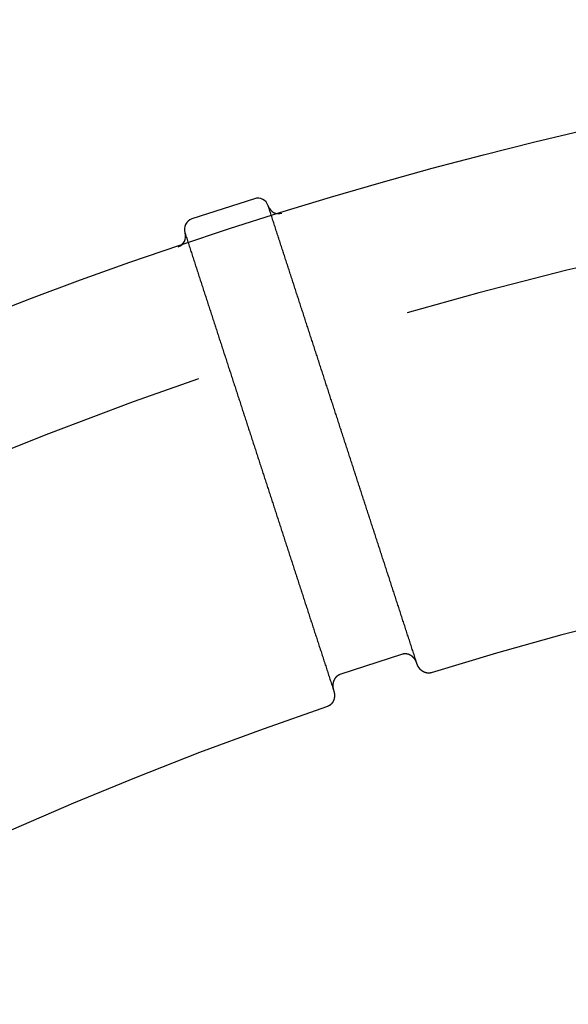
# Model space of a CAD drawing. Extents: x -49 to 49, y -149 to 61.
# Drawn here: x -18 to -11, y -62 to -51 of the extents above; entities that cross this region are included whole.
import ezdxf

# ---------------------------------------------------------------- set-up
doc = ezdxf.new("R2010")
doc.units = 0
doc.header["$LTSCALE"] = 20
doc.linetypes.add('VERDECKT', pattern=[0.375, 0.25, -0.125])
doc.layers.get('0').update_dxf_attribs({"linetype": 'CONTINUOUS'})
doc.layers.add('STEMPEL', color=3, linetype='CONTINUOUS')

# ---------------------------------------------------------------- blocks, each defined once
blk = doc.blocks.new('A$C1C37465E')
at = {"color": 3, "linetype": 'CONTINUOUS'}
for p, q in [((-14.862441, 46.955415), (-15.575733, 46.723652)), ((-14.704932, 46.87516), (-14.703703, 46.871378)), ((-15.654759, 46.562361), (-15.655988, 46.566143))]:
    blk.add_line(p, q, dxfattribs=at)
at = {"color": 1, "linetype": 'VERDECKT'}
blk.add_line((-13.171539, 41.751354), (-13.884831, 41.519591), dxfattribs=at)
at = {"color": 1}
for points in [[(-13.0052, 41.644, 0), (-13.0101, 41.6589, 0), (-13.0149, 41.6738, 0), (-13.0197, 41.6887, 0), (-13.0246, 41.7035, 0), (-13.0294, 41.7184, 0), (-13.0342, 41.7333, 0), (-13.0391, 41.7482, 0), (-13.0439, 41.7631, 0), (-13.0488, 41.778, 0), (-13.0536, 41.7929, 0), (-13.0584, 41.8078, 0), (-13.0633, 41.8227, 0), (-13.0681, 41.8376, 0), (-13.073, 41.8525, 0), (-13.0778, 41.8674, 0), (-13.0826, 41.8823, 0), (-13.0875, 41.8972, 0), (-13.0923, 41.912, 0), (-13.0972, 41.9269, 0), (-13.102, 41.9418, 0), (-13.1068, 41.9567, 0), (-13.1117, 41.9716, 0), (-13.1165, 41.9865, 0), (-13.1214, 42.0014, 0), (-13.1262, 42.0163, 0), (-13.131, 42.0312, 0), (-13.1359, 42.0461, 0), (-13.1407, 42.061, 0), (-13.1455, 42.0759, 0), (-13.1504, 42.0908, 0), (-13.1552, 42.1057, 0), (-13.1601, 42.1205, 0), (-13.1649, 42.1354, 0), (-13.1697, 42.1503, 0), (-13.1746, 42.1652, 0), (-13.1794, 42.1801, 0), (-13.1843, 42.195, 0), (-13.1891, 42.2099, 0), (-13.1939, 42.2248, 0), (-13.1988, 42.2397, 0), (-13.2036, 42.2546, 0), (-13.2085, 42.2695, 0), (-13.2133, 42.2844, 0), (-13.2181, 42.2993, 0), (-13.223, 42.3142, 0), (-13.2278, 42.3291, 0), (-13.2327, 42.3439, 0), (-13.2375, 42.3588, 0), (-13.2423, 42.3737, 0), (-13.2472, 42.3886, 0), (-13.252, 42.4035, 0), (-13.2568, 42.4184, 0), (-13.2617, 42.4333, 0), (-13.2665, 42.4482, 0), (-13.2714, 42.4631, 0), (-13.2762, 42.478, 0), (-13.281, 42.4929, 0), (-13.2859, 42.5078, 0), (-13.2907, 42.5227, 0), (-13.2956, 42.5376, 0), (-13.3004, 42.5524, 0), (-13.3052, 42.5673, 0), (-13.3101, 42.5822, 0), (-13.3149, 42.5971, 0), (-13.3198, 42.612, 0), (-13.3246, 42.6269, 0), (-13.3294, 42.6418, 0), (-13.3343, 42.6567, 0), (-13.3391, 42.6716, 0), (-13.3439, 42.6865, 0), (-13.3488, 42.7014, 0), (-13.3536, 42.7163, 0), (-13.3585, 42.7312, 0), (-13.3633, 42.7461, 0), (-13.3681, 42.7609, 0), (-13.373, 42.7758, 0), (-13.3778, 42.7907, 0), (-13.3827, 42.8056, 0), (-13.3875, 42.8205, 0), (-13.3923, 42.8354, 0), (-13.3972, 42.8503, 0), (-13.402, 42.8652, 0), (-13.4069, 42.8801, 0), (-13.4117, 42.895, 0), (-13.4165, 42.9099, 0), (-13.4214, 42.9248, 0), (-13.4262, 42.9397, 0), (-13.431, 42.9546, 0), (-13.4359, 42.9694, 0), (-13.4407, 42.9843, 0), (-13.4456, 42.9992, 0), (-13.4504, 43.0141, 0), (-13.4552, 43.029, 0), (-13.4601, 43.0439, 0), (-13.4649, 43.0588, 0), (-13.4698, 43.0737, 0), (-13.4746, 43.0886, 0), (-13.4794, 43.1035, 0), (-13.4843, 43.1184, 0), (-13.4891, 43.1333, 0), (-13.494, 43.1482, 0), (-13.4988, 43.1631, 0), (-13.5036, 43.1779, 0), (-13.5085, 43.1928, 0), (-13.5133, 43.2077, 0), (-13.5182, 43.2226, 0), (-13.523, 43.2375, 0), (-13.5278, 43.2524, 0), (-13.5327, 43.2673, 0), (-13.5375, 43.2822, 0), (-13.5423, 43.2971, 0), (-13.5472, 43.312, 0), (-13.552, 43.3269, 0), (-13.5569, 43.3418, 0), (-13.5617, 43.3567, 0), (-13.5665, 43.3716, 0), (-13.5714, 43.3865, 0), (-13.5762, 43.4013, 0), (-13.5811, 43.4162, 0), (-13.5859, 43.4311, 0), (-13.5907, 43.446, 0), (-13.5956, 43.4609, 0), (-13.6004, 43.4758, 0), (-13.6053, 43.4907, 0), (-13.6101, 43.5056, 0), (-13.6149, 43.5205, 0), (-13.6198, 43.5354, 0), (-13.6246, 43.5503, 0), (-13.6294, 43.5652, 0), (-13.6343, 43.5801, 0), (-13.6391, 43.595, 0), (-13.644, 43.6098, 0), (-13.6488, 43.6247, 0), (-13.6536, 43.6396, 0), (-13.6585, 43.6545, 0), (-13.6633, 43.6694, 0), (-13.6682, 43.6843, 0), (-13.673, 43.6992, 0), (-13.6778, 43.7141, 0), (-13.6827, 43.729, 0), (-13.6875, 43.7439, 0), (-13.6924, 43.7588, 0), (-13.6972, 43.7737, 0), (-13.702, 43.7886, 0), (-13.7069, 43.8035, 0), (-13.7117, 43.8183, 0), (-13.7166, 43.8332, 0), (-13.7214, 43.8481, 0), (-13.7262, 43.863, 0), (-13.7311, 43.8779, 0), (-13.7359, 43.8928, 0), (-13.7407, 43.9077, 0), (-13.7456, 43.9226, 0), (-13.7504, 43.9375, 0), (-13.7553, 43.9524, 0), (-13.7601, 43.9673, 0), (-13.7649, 43.9822, 0), (-13.7698, 43.9971, 0), (-13.7746, 44.012, 0), (-13.7795, 44.0268, 0), (-13.7843, 44.0417, 0), (-13.7891, 44.0566, 0), (-13.794, 44.0715, 0), (-13.7988, 44.0864, 0), (-13.8037, 44.1013, 0), (-13.8085, 44.1162, 0), (-13.8133, 44.1311, 0), (-13.8182, 44.146, 0), (-13.823, 44.1609, 0), (-13.8278, 44.1758, 0), (-13.8327, 44.1907, 0), (-13.8375, 44.2056, 0), (-13.8424, 44.2205, 0), (-13.8472, 44.2353, 0), (-13.852, 44.2502, 0), (-13.8569, 44.2651, 0), (-13.8617, 44.28, 0), (-13.8666, 44.2949, 0), (-13.8714, 44.3098, 0), (-13.8762, 44.3247, 0), (-13.8811, 44.3396, 0), (-13.8859, 44.3545, 0), (-13.8908, 44.3694, 0), (-13.8956, 44.3843, 0), (-13.9004, 44.3992, 0), (-13.9053, 44.4141, 0), (-13.9101, 44.429, 0), (-13.9149, 44.4438, 0), (-13.9198, 44.4587, 0), (-13.9246, 44.4736, 0), (-13.9295, 44.4885, 0), (-13.9343, 44.5034, 0), (-13.9391, 44.5183, 0), (-13.944, 44.5332, 0), (-13.9488, 44.5481, 0), (-13.9537, 44.563, 0), (-13.9585, 44.5779, 0), (-13.9633, 44.5928, 0), (-13.9682, 44.6077, 0), (-13.973, 44.6226, 0), (-13.9779, 44.6375, 0), (-13.9827, 44.6523, 0), (-13.9875, 44.6672, 0), (-13.9924, 44.6821, 0), (-13.9972, 44.697, 0), (-14.0021, 44.7119, 0), (-14.0069, 44.7268, 0), (-14.0117, 44.7417, 0), (-14.0166, 44.7566, 0), (-14.0214, 44.7715, 0), (-14.0262, 44.7864, 0), (-14.0311, 44.8013, 0), (-14.0359, 44.8162, 0), (-14.0408, 44.8311, 0), (-14.0456, 44.846, 0), (-14.0504, 44.8608, 0), (-14.0553, 44.8757, 0), (-14.0601, 44.8906, 0), (-14.065, 44.9055, 0), (-14.0698, 44.9204, 0), (-14.0746, 44.9353, 0), (-14.0795, 44.9502, 0), (-14.0843, 44.9651, 0), (-14.0892, 44.98, 0), (-14.094, 44.9949, 0), (-14.0988, 45.0098, 0), (-14.1037, 45.0247, 0), (-14.1085, 45.0396, 0), (-14.1133, 45.0545, 0), (-14.1182, 45.0693, 0), (-14.123, 45.0842, 0), (-14.1279, 45.0991, 0), (-14.1327, 45.114, 0), (-14.1375, 45.1289, 0), (-14.1424, 45.1438, 0), (-14.1472, 45.1587, 0), (-14.1521, 45.1736, 0), (-14.1569, 45.1885, 0), (-14.1617, 45.2034, 0), (-14.1666, 45.2183, 0), (-14.1714, 45.2332, 0), (-14.1763, 45.2481, 0), (-14.1811, 45.263, 0), (-14.1859, 45.2778, 0), (-14.1908, 45.2927, 0), (-14.1956, 45.3076, 0), (-14.2005, 45.3225, 0), (-14.2053, 45.3374, 0), (-14.2101, 45.3523, 0), (-14.215, 45.3672, 0), (-14.2198, 45.3821, 0), (-14.2246, 45.397, 0), (-14.2295, 45.4119, 0), (-14.2343, 45.4268, 0), (-14.2392, 45.4417, 0), (-14.244, 45.4566, 0), (-14.2488, 45.4715, 0), (-14.2537, 45.4863, 0), (-14.2585, 45.5012, 0), (-14.2634, 45.5161, 0), (-14.2682, 45.531, 0), (-14.273, 45.5459, 0), (-14.2779, 45.5608, 0), (-14.2827, 45.5757, 0), (-14.2876, 45.5906, 0), (-14.2924, 45.6055, 0), (-14.2972, 45.6204, 0), (-14.3021, 45.6353, 0), (-14.3069, 45.6502, 0), (-14.3117, 45.6651, 0), (-14.3166, 45.68, 0), (-14.3214, 45.6948, 0), (-14.3263, 45.7097, 0), (-14.3311, 45.7246, 0), (-14.3359, 45.7395, 0), (-14.3408, 45.7544, 0), (-14.3456, 45.7693, 0), (-14.3505, 45.7842, 0), (-14.3553, 45.7991, 0), (-14.3601, 45.814, 0), (-14.365, 45.8289, 0), (-14.3698, 45.8438, 0), (-14.3747, 45.8587, 0), (-14.3795, 45.8736, 0), (-14.3843, 45.8885, 0), (-14.3892, 45.9033, 0), (-14.394, 45.9182, 0), (-14.3988, 45.9331, 0), (-14.4037, 45.948, 0), (-14.4085, 45.9629, 0), (-14.4134, 45.9778, 0), (-14.4182, 45.9927, 0), (-14.423, 46.0076, 0), (-14.4279, 46.0225, 0), (-14.4327, 46.0374, 0), (-14.4376, 46.0523, 0), (-14.4424, 46.0672, 0), (-14.4472, 46.0821, 0), (-14.4521, 46.097, 0), (-14.4569, 46.1118, 0), (-14.4618, 46.1267, 0), (-14.4666, 46.1416, 0), (-14.4714, 46.1565, 0), (-14.4763, 46.1714, 0), (-14.4811, 46.1863, 0), (-14.4859, 46.2012, 0), (-14.4908, 46.2161, 0), (-14.4956, 46.231, 0), (-14.5005, 46.2459, 0), (-14.5053, 46.2608, 0), (-14.5101, 46.2757, 0), (-14.515, 46.2906, 0), (-14.5198, 46.3055, 0), (-14.5247, 46.3203, 0), (-14.5295, 46.3352, 0), (-14.5343, 46.3501, 0), (-14.5392, 46.365, 0), (-14.544, 46.3799, 0), (-14.5489, 46.3948, 0), (-14.5537, 46.4097, 0), (-14.5585, 46.4246, 0), (-14.5634, 46.4395, 0), (-14.5682, 46.4544, 0), (-14.5731, 46.4693, 0), (-14.5779, 46.4842, 0), (-14.5827, 46.4991, 0), (-14.5876, 46.514, 0), (-14.5924, 46.5288, 0), (-14.5972, 46.5437, 0), (-14.6021, 46.5586, 0), (-14.6069, 46.5735, 0), (-14.6118, 46.5884, 0), (-14.6166, 46.6033, 0), (-14.6214, 46.6182, 0), (-14.6263, 46.6331, 0), (-14.6311, 46.648, 0), (-14.636, 46.6629, 0), (-14.6408, 46.6778, 0), (-14.6456, 46.6927, 0), (-14.6505, 46.7076, 0), (-14.6553, 46.7225, 0), (-14.6602, 46.7373, 0), (-14.665, 46.7522, 0), (-14.6698, 46.7671, 0), (-14.6747, 46.782, 0), (-14.6795, 46.7969, 0), (-14.6843, 46.8118, 0), (-14.6892, 46.8267, 0), (-14.694, 46.8416, 0), (-14.6989, 46.8565, 0), (-14.7037, 46.8714, 0)], [(-15.6548, 46.5624, 0), (-15.6499, 46.5475, 0), (-15.6451, 46.5326, 0), (-15.6402, 46.5177, 0), (-15.6354, 46.5028, 0), (-15.6306, 46.4879, 0), (-15.6257, 46.473, 0), (-15.6209, 46.4581, 0), (-15.616, 46.4432, 0), (-15.6112, 46.4283, 0), (-15.6064, 46.4134, 0), (-15.6015, 46.3985, 0), (-15.5967, 46.3836, 0), (-15.5919, 46.3688, 0), (-15.587, 46.3539, 0), (-15.5822, 46.339, 0), (-15.5773, 46.3241, 0), (-15.5725, 46.3092, 0), (-15.5677, 46.2943, 0), (-15.5628, 46.2794, 0), (-15.558, 46.2645, 0), (-15.5531, 46.2496, 0), (-15.5483, 46.2347, 0), (-15.5435, 46.2198, 0), (-15.5386, 46.2049, 0), (-15.5338, 46.19, 0), (-15.5289, 46.1751, 0), (-15.5241, 46.1603, 0), (-15.5193, 46.1454, 0), (-15.5144, 46.1305, 0), (-15.5096, 46.1156, 0), (-15.5048, 46.1007, 0), (-15.4999, 46.0858, 0), (-15.4951, 46.0709, 0), (-15.4902, 46.056, 0), (-15.4854, 46.0411, 0), (-15.4806, 46.0262, 0), (-15.4757, 46.0113, 0), (-15.4709, 45.9964, 0), (-15.466, 45.9815, 0), (-15.4612, 45.9666, 0), (-15.4564, 45.9518, 0), (-15.4515, 45.9369, 0), (-15.4467, 45.922, 0), (-15.4418, 45.9071, 0), (-15.437, 45.8922, 0), (-15.4322, 45.8773, 0), (-15.4273, 45.8624, 0), (-15.4225, 45.8475, 0), (-15.4177, 45.8326, 0), (-15.4128, 45.8177, 0), (-15.408, 45.8028, 0), (-15.4031, 45.7879, 0), (-15.3983, 45.773, 0), (-15.3935, 45.7582, 0), (-15.3886, 45.7433, 0), (-15.3838, 45.7284, 0), (-15.3789, 45.7135, 0), (-15.3741, 45.6986, 0), (-15.3693, 45.6837, 0), (-15.3644, 45.6688, 0), (-15.3596, 45.6539, 0), (-15.3547, 45.639, 0), (-15.3499, 45.6241, 0), (-15.3451, 45.6092, 0), (-15.3402, 45.5943, 0), (-15.3354, 45.5794, 0), (-15.3305, 45.5645, 0), (-15.3257, 45.5497, 0), (-15.3209, 45.5348, 0), (-15.316, 45.5199, 0), (-15.3112, 45.505, 0), (-15.3064, 45.4901, 0), (-15.3015, 45.4752, 0), (-15.2967, 45.4603, 0), (-15.2918, 45.4454, 0), (-15.287, 45.4305, 0), (-15.2822, 45.4156, 0), (-15.2773, 45.4007, 0), (-15.2725, 45.3858, 0), (-15.2676, 45.3709, 0), (-15.2628, 45.356, 0), (-15.258, 45.3412, 0), (-15.2531, 45.3263, 0), (-15.2483, 45.3114, 0), (-15.2434, 45.2965, 0), (-15.2386, 45.2816, 0), (-15.2338, 45.2667, 0), (-15.2289, 45.2518, 0), (-15.2241, 45.2369, 0), (-15.2193, 45.222, 0), (-15.2144, 45.2071, 0), (-15.2096, 45.1922, 0), (-15.2047, 45.1773, 0), (-15.1999, 45.1624, 0), (-15.1951, 45.1475, 0), (-15.1902, 45.1327, 0), (-15.1854, 45.1178, 0), (-15.1805, 45.1029, 0), (-15.1757, 45.088, 0), (-15.1709, 45.0731, 0), (-15.166, 45.0582, 0), (-15.1612, 45.0433, 0), (-15.1563, 45.0284, 0), (-15.1515, 45.0135, 0), (-15.1467, 44.9986, 0), (-15.1418, 44.9837, 0), (-15.137, 44.9688, 0), (-15.1322, 44.9539, 0), (-15.1273, 44.939, 0), (-15.1225, 44.9242, 0), (-15.1176, 44.9093, 0), (-15.1128, 44.8944, 0), (-15.108, 44.8795, 0), (-15.1031, 44.8646, 0), (-15.0983, 44.8497, 0), (-15.0934, 44.8348, 0), (-15.0886, 44.8199, 0), (-15.0838, 44.805, 0), (-15.0789, 44.7901, 0), (-15.0741, 44.7752, 0), (-15.0692, 44.7603, 0), (-15.0644, 44.7454, 0), (-15.0596, 44.7305, 0), (-15.0547, 44.7157, 0), (-15.0499, 44.7008, 0), (-15.045, 44.6859, 0), (-15.0402, 44.671, 0), (-15.0354, 44.6561, 0), (-15.0305, 44.6412, 0), (-15.0257, 44.6263, 0), (-15.0209, 44.6114, 0), (-15.016, 44.5965, 0), (-15.0112, 44.5816, 0), (-15.0063, 44.5667, 0), (-15.0015, 44.5518, 0), (-14.9967, 44.5369, 0), (-14.9918, 44.522, 0), (-14.987, 44.5072, 0), (-14.9821, 44.4923, 0), (-14.9773, 44.4774, 0), (-14.9725, 44.4625, 0), (-14.9676, 44.4476, 0), (-14.9628, 44.4327, 0), (-14.9579, 44.4178, 0), (-14.9531, 44.4029, 0), (-14.9483, 44.388, 0), (-14.9434, 44.3731, 0), (-14.9386, 44.3582, 0), (-14.9338, 44.3433, 0), (-14.9289, 44.3284, 0), (-14.9241, 44.3135, 0), (-14.9192, 44.2987, 0), (-14.9144, 44.2838, 0), (-14.9096, 44.2689, 0), (-14.9047, 44.254, 0), (-14.8999, 44.2391, 0), (-14.895, 44.2242, 0), (-14.8902, 44.2093, 0), (-14.8854, 44.1944, 0), (-14.8805, 44.1795, 0), (-14.8757, 44.1646, 0), (-14.8708, 44.1497, 0), (-14.866, 44.1348, 0), (-14.8612, 44.1199, 0), (-14.8563, 44.105, 0), (-14.8515, 44.0902, 0), (-14.8467, 44.0753, 0), (-14.8418, 44.0604, 0), (-14.837, 44.0455, 0), (-14.8321, 44.0306, 0), (-14.8273, 44.0157, 0), (-14.8225, 44.0008, 0), (-14.8176, 43.9859, 0), (-14.8128, 43.971, 0), (-14.8079, 43.9561, 0), (-14.8031, 43.9412, 0), (-14.7983, 43.9263, 0), (-14.7934, 43.9114, 0), (-14.7886, 43.8965, 0), (-14.7837, 43.8817, 0), (-14.7789, 43.8668, 0), (-14.7741, 43.8519, 0), (-14.7692, 43.837, 0), (-14.7644, 43.8221, 0), (-14.7595, 43.8072, 0), (-14.7547, 43.7923, 0), (-14.7499, 43.7774, 0), (-14.745, 43.7625, 0), (-14.7402, 43.7476, 0), (-14.7354, 43.7327, 0), (-14.7305, 43.7178, 0), (-14.7257, 43.7029, 0), (-14.7208, 43.688, 0), (-14.716, 43.6731, 0), (-14.7112, 43.6583, 0), (-14.7063, 43.6434, 0), (-14.7015, 43.6285, 0), (-14.6966, 43.6136, 0), (-14.6918, 43.5987, 0), (-14.687, 43.5838, 0), (-14.6821, 43.5689, 0), (-14.6773, 43.554, 0), (-14.6724, 43.5391, 0), (-14.6676, 43.5242, 0), (-14.6628, 43.5093, 0), (-14.6579, 43.4944, 0), (-14.6531, 43.4795, 0), (-14.6483, 43.4646, 0), (-14.6434, 43.4498, 0), (-14.6386, 43.4349, 0), (-14.6337, 43.42, 0), (-14.6289, 43.4051, 0), (-14.6241, 43.3902, 0), (-14.6192, 43.3753, 0), (-14.6144, 43.3604, 0), (-14.6095, 43.3455, 0), (-14.6047, 43.3306, 0), (-14.5999, 43.3157, 0), (-14.595, 43.3008, 0), (-14.5902, 43.2859, 0), (-14.5853, 43.271, 0), (-14.5805, 43.2561, 0), (-14.5757, 43.2413, 0), (-14.5708, 43.2264, 0), (-14.566, 43.2115, 0), (-14.5611, 43.1966, 0), (-14.5563, 43.1817, 0), (-14.5515, 43.1668, 0), (-14.5466, 43.1519, 0), (-14.5418, 43.137, 0), (-14.537, 43.1221, 0), (-14.5321, 43.1072, 0), (-14.5273, 43.0923, 0), (-14.5224, 43.0774, 0), (-14.5176, 43.0625, 0), (-14.5128, 43.0476, 0), (-14.5079, 43.0328, 0), (-14.5031, 43.0179, 0), (-14.4982, 43.003, 0), (-14.4934, 42.9881, 0), (-14.4886, 42.9732, 0), (-14.4837, 42.9583, 0), (-14.4789, 42.9434, 0), (-14.474, 42.9285, 0), (-14.4692, 42.9136, 0), (-14.4644, 42.8987, 0), (-14.4595, 42.8838, 0), (-14.4547, 42.8689, 0), (-14.4499, 42.854, 0), (-14.445, 42.8391, 0), (-14.4402, 42.8243, 0), (-14.4353, 42.8094, 0), (-14.4305, 42.7945, 0), (-14.4257, 42.7796, 0), (-14.4208, 42.7647, 0), (-14.416, 42.7498, 0), (-14.4111, 42.7349, 0), (-14.4063, 42.72, 0), (-14.4015, 42.7051, 0), (-14.3966, 42.6902, 0), (-14.3918, 42.6753, 0), (-14.3869, 42.6604, 0), (-14.3821, 42.6455, 0), (-14.3773, 42.6306, 0), (-14.3724, 42.6158, 0), (-14.3676, 42.6009, 0), (-14.3628, 42.586, 0), (-14.3579, 42.5711, 0), (-14.3531, 42.5562, 0), (-14.3482, 42.5413, 0), (-14.3434, 42.5264, 0), (-14.3386, 42.5115, 0), (-14.3337, 42.4966, 0), (-14.3289, 42.4817, 0), (-14.324, 42.4668, 0), (-14.3192, 42.4519, 0), (-14.3144, 42.437, 0), (-14.3095, 42.4221, 0), (-14.3047, 42.4073, 0), (-14.2998, 42.3924, 0), (-14.295, 42.3775, 0), (-14.2902, 42.3626, 0), (-14.2853, 42.3477, 0), (-14.2805, 42.3328, 0), (-14.2756, 42.3179, 0), (-14.2708, 42.303, 0), (-14.266, 42.2881, 0), (-14.2611, 42.2732, 0), (-14.2563, 42.2583, 0), (-14.2515, 42.2434, 0), (-14.2466, 42.2285, 0), (-14.2418, 42.2136, 0), (-14.2369, 42.1987, 0), (-14.2321, 42.1839, 0), (-14.2273, 42.169, 0), (-14.2224, 42.1541, 0), (-14.2176, 42.1392, 0), (-14.2127, 42.1243, 0), (-14.2079, 42.1094, 0), (-14.2031, 42.0945, 0), (-14.1982, 42.0796, 0), (-14.1934, 42.0647, 0), (-14.1885, 42.0498, 0), (-14.1837, 42.0349, 0), (-14.1789, 42.02, 0), (-14.174, 42.0051, 0), (-14.1692, 41.9902, 0), (-14.1644, 41.9754, 0), (-14.1595, 41.9605, 0), (-14.1547, 41.9456, 0), (-14.1498, 41.9307, 0), (-14.145, 41.9158, 0), (-14.1402, 41.9009, 0), (-14.1353, 41.886, 0), (-14.1305, 41.8711, 0), (-14.1256, 41.8562, 0), (-14.1208, 41.8413, 0), (-14.116, 41.8264, 0), (-14.1111, 41.8115, 0), (-14.1063, 41.7966, 0), (-14.1014, 41.7817, 0), (-14.0966, 41.7669, 0), (-14.0918, 41.752, 0), (-14.0869, 41.7371, 0), (-14.0821, 41.7222, 0), (-14.0772, 41.7073, 0), (-14.0724, 41.6924, 0), (-14.0676, 41.6775, 0), (-14.0627, 41.6626, 0), (-14.0579, 41.6477, 0), (-14.0531, 41.6328, 0), (-14.0482, 41.6179, 0), (-14.0434, 41.603, 0), (-14.0385, 41.5881, 0), (-14.0337, 41.5732, 0), (-14.0289, 41.5584, 0), (-14.024, 41.5435, 0), (-14.0192, 41.5286, 0), (-14.0143, 41.5137, 0), (-14.0095, 41.4988, 0), (-14.0047, 41.4839, 0), (-13.9998, 41.469, 0), (-13.995, 41.4541, 0), (-13.9901, 41.4392, 0), (-13.9853, 41.4243, 0), (-13.9805, 41.4094, 0), (-13.9756, 41.3945, 0), (-13.9708, 41.3796, 0), (-13.966, 41.3647, 0), (-13.9611, 41.3498, 0), (-13.9563, 41.335, 0)], [(-12.8417, 41.5404, 0), (-12.8422, 41.5402, 0), (-12.8428, 41.5401, 0), (-12.8433, 41.5399, 0), (-12.8438, 41.5398, 0), (-12.8444, 41.5396, 0), (-12.8449, 41.5395, 0), (-12.8455, 41.5393, 0), (-12.846, 41.5392, 0), (-12.8465, 41.539, 0), (-12.8471, 41.5389, 0), (-12.8476, 41.5388, 0), (-12.8482, 41.5386, 0), (-12.8487, 41.5385, 0), (-12.8492, 41.5384, 0), (-12.8498, 41.5382, 0), (-12.8503, 41.5381, 0), (-12.8509, 41.538, 0), (-12.8514, 41.5379, 0), (-12.852, 41.5378, 0), (-12.8525, 41.5377, 0), (-12.853, 41.5376, 0), (-12.8536, 41.5375, 0), (-12.8541, 41.5374, 0), (-12.8547, 41.5373, 0), (-12.8552, 41.5372, 0), (-12.8558, 41.5371, 0), (-12.8563, 41.537, 0), (-12.8569, 41.5369, 0), (-12.8574, 41.5368, 0), (-12.858, 41.5367, 0), (-12.8585, 41.5367, 0), (-12.8591, 41.5366, 0), (-12.8596, 41.5365, 0), (-12.8602, 41.5365, 0), (-12.8607, 41.5364, 0), (-12.8613, 41.5363, 0), (-12.8618, 41.5363, 0), (-12.8624, 41.5362, 0), (-12.8629, 41.5362, 0), (-12.8635, 41.5361, 0), (-12.864, 41.5361, 0), (-12.8646, 41.536, 0), (-12.8651, 41.536, 0), (-12.8657, 41.5359, 0), (-12.8662, 41.5359, 0), (-12.8668, 41.5359, 0), (-12.8673, 41.5358, 0), (-12.8679, 41.5358, 0), (-12.8684, 41.5358, 0), (-12.869, 41.5358, 0), (-12.8696, 41.5357, 0), (-12.8701, 41.5357, 0), (-12.8707, 41.5357, 0), (-12.8712, 41.5357, 0), (-12.8718, 41.5357, 0), (-12.8723, 41.5357, 0), (-12.8729, 41.5357, 0), (-12.8734, 41.5357, 0), (-12.874, 41.5357, 0), (-12.8746, 41.5357, 0), (-12.8751, 41.5357, 0), (-12.8757, 41.5357, 0), (-12.8762, 41.5357, 0), (-12.8768, 41.5357, 0), (-12.8773, 41.5358, 0), (-12.8779, 41.5358, 0), (-12.8784, 41.5358, 0), (-12.879, 41.5358, 0), (-12.8796, 41.5359, 0), (-12.8801, 41.5359, 0), (-12.8807, 41.5359, 0), (-12.8812, 41.536, 0), (-12.8818, 41.536, 0), (-12.8823, 41.5361, 0), (-12.8829, 41.5361, 0), (-12.8835, 41.5362, 0), (-12.884, 41.5362, 0), (-12.8846, 41.5363, 0), (-12.8851, 41.5363, 0), (-12.8857, 41.5364, 0), (-12.8862, 41.5365, 0), (-12.8868, 41.5365, 0), (-12.8873, 41.5366, 0), (-12.8879, 41.5367, 0), (-12.8884, 41.5367, 0), (-12.889, 41.5368, 0), (-12.8896, 41.5369, 0), (-12.8901, 41.537, 0), (-12.8907, 41.5371, 0), (-12.8912, 41.5371, 0), (-12.8918, 41.5372, 0), (-12.8923, 41.5373, 0), (-12.8928, 41.5374, 0), (-12.8934, 41.5375, 0), (-12.8939, 41.5376, 0), (-12.8945, 41.5377, 0), (-12.895, 41.5378, 0), (-12.8956, 41.538, 0), (-12.8961, 41.5381, 0), (-12.8967, 41.5382, 0), (-12.8972, 41.5383, 0), (-12.8978, 41.5384, 0), (-12.8983, 41.5385, 0), (-12.8988, 41.5387, 0), (-12.8994, 41.5388, 0), (-12.8999, 41.5389, 0), (-12.9005, 41.539, 0), (-12.901, 41.5392, 0), (-12.9015, 41.5393, 0), (-12.9021, 41.5395, 0), (-12.9026, 41.5396, 0), (-12.9032, 41.5397, 0), (-12.9037, 41.5399, 0), (-12.9042, 41.54, 0), (-12.9048, 41.5402, 0), (-12.9053, 41.5404, 0), (-12.9058, 41.5405, 0), (-12.9064, 41.5407, 0), (-12.9069, 41.5408, 0), (-12.9074, 41.541, 0), (-12.908, 41.5412, 0), (-12.9085, 41.5413, 0), (-12.909, 41.5415, 0), (-12.9096, 41.5417, 0), (-12.9101, 41.5419, 0), (-12.9106, 41.542, 0), (-12.9111, 41.5422, 0), (-12.9117, 41.5424, 0), (-12.9122, 41.5426, 0), (-12.9127, 41.5428, 0), (-12.9132, 41.543, 0), (-12.9138, 41.5432, 0), (-12.9143, 41.5433, 0), (-12.9148, 41.5435, 0), (-12.9153, 41.5437, 0), (-12.9158, 41.5439, 0), (-12.9164, 41.5442, 0), (-12.9169, 41.5444, 0), (-12.9174, 41.5446, 0), (-12.9179, 41.5448, 0), (-12.9184, 41.545, 0), (-12.9189, 41.5452, 0), (-12.9195, 41.5454, 0), (-12.92, 41.5457, 0), (-12.9205, 41.5459, 0), (-12.921, 41.5461, 0), (-12.9215, 41.5463, 0), (-12.922, 41.5466, 0), (-12.9225, 41.5468, 0), (-12.923, 41.547, 0), (-12.9235, 41.5473, 0), (-12.924, 41.5475, 0), (-12.9246, 41.5477, 0), (-12.9251, 41.548, 0), (-12.9256, 41.5482, 0), (-12.9261, 41.5485, 0), (-12.9266, 41.5487, 0), (-12.9271, 41.549, 0), (-12.9276, 41.5492, 0), (-12.9281, 41.5495, 0), (-12.9286, 41.5497, 0), (-12.9291, 41.55, 0), (-12.9295, 41.5503, 0), (-12.93, 41.5505, 0), (-12.9305, 41.5508, 0), (-12.931, 41.5511, 0), (-12.9315, 41.5513, 0), (-12.932, 41.5516, 0), (-12.9325, 41.5519, 0), (-12.933, 41.5522, 0), (-12.9335, 41.5524, 0), (-12.9339, 41.5527, 0), (-12.9344, 41.553, 0), (-12.9349, 41.5533, 0), (-12.9354, 41.5536, 0), (-12.9359, 41.5538, 0), (-12.9363, 41.5541, 0), (-12.9368, 41.5544, 0), (-12.9373, 41.5547, 0), (-12.9378, 41.555, 0), (-12.9383, 41.5553, 0), (-12.9387, 41.5556, 0), (-12.9392, 41.5559, 0), (-12.9397, 41.5562, 0), (-12.9401, 41.5565, 0), (-12.9406, 41.5568, 0), (-12.9411, 41.5571, 0), (-12.9415, 41.5574, 0), (-12.942, 41.5578, 0), (-12.9425, 41.5581, 0), (-12.9429, 41.5584, 0), (-12.9434, 41.5587, 0), (-12.9438, 41.559, 0), (-12.9443, 41.5593, 0), (-12.9448, 41.5597, 0), (-12.9452, 41.56, 0), (-12.9457, 41.5603, 0), (-12.9461, 41.5606, 0), (-12.9466, 41.561, 0), (-12.947, 41.5613, 0), (-12.9475, 41.5616, 0), (-12.9479, 41.562, 0), (-12.9484, 41.5623, 0), (-12.9488, 41.5627, 0), (-12.9493, 41.563, 0), (-12.9497, 41.5633, 0), (-12.9501, 41.5637, 0), (-12.9506, 41.564, 0), (-12.951, 41.5644, 0), (-12.9515, 41.5647, 0), (-12.9519, 41.5651, 0), (-12.9523, 41.5654, 0), (-12.9528, 41.5658, 0), (-12.9532, 41.5661, 0), (-12.9536, 41.5665, 0), (-12.9541, 41.5669, 0), (-12.9545, 41.5672, 0), (-12.9549, 41.5676, 0), (-12.9553, 41.5679, 0), (-12.9558, 41.5683, 0), (-12.9562, 41.5687, 0), (-12.9566, 41.569, 0), (-12.957, 41.5694, 0), (-12.9574, 41.5698, 0), (-12.9579, 41.5702, 0), (-12.9583, 41.5705, 0), (-12.9587, 41.5709, 0), (-12.9591, 41.5713, 0), (-12.9595, 41.5717, 0), (-12.9599, 41.572, 0), (-12.9603, 41.5724, 0), (-12.9608, 41.5728, 0), (-12.9612, 41.5732, 0), (-12.9616, 41.5736, 0), (-12.962, 41.574, 0), (-12.9624, 41.5744, 0), (-12.9628, 41.5748, 0), (-12.9632, 41.5751, 0), (-12.9636, 41.5755, 0), (-12.964, 41.5759, 0), (-12.9644, 41.5763, 0), (-12.9648, 41.5767, 0), (-12.9652, 41.5771, 0), (-12.9655, 41.5775, 0), (-12.9659, 41.5779, 0), (-12.9663, 41.5783, 0), (-12.9667, 41.5787, 0), (-12.9671, 41.5792, 0), (-12.9675, 41.5796, 0), (-12.9679, 41.58, 0), (-12.9683, 41.5804, 0), (-12.9686, 41.5808, 0), (-12.969, 41.5812, 0), (-12.9694, 41.5816, 0), (-12.9698, 41.582, 0), (-12.9701, 41.5825, 0), (-12.9705, 41.5829, 0), (-12.9709, 41.5833, 0), (-12.9713, 41.5837, 0), (-12.9716, 41.5841, 0), (-12.972, 41.5846, 0), (-12.9724, 41.585, 0), (-12.9727, 41.5854, 0), (-12.9731, 41.5858, 0), (-12.9734, 41.5863, 0), (-12.9738, 41.5867, 0), (-12.9742, 41.5871, 0), (-12.9745, 41.5876, 0), (-12.9749, 41.588, 0), (-12.9752, 41.5884, 0), (-12.9756, 41.5889, 0), (-12.9759, 41.5893, 0), (-12.9763, 41.5898, 0), (-12.9766, 41.5902, 0), (-12.977, 41.5906, 0), (-12.9773, 41.5911, 0), (-12.9777, 41.5915, 0), (-12.978, 41.592, 0), (-12.9784, 41.5924, 0), (-12.9787, 41.5929, 0), (-12.979, 41.5933, 0), (-12.9794, 41.5938, 0), (-12.9797, 41.5942, 0), (-12.98, 41.5947, 0), (-12.9804, 41.5951, 0), (-12.9807, 41.5956, 0), (-12.981, 41.596, 0), (-12.9813, 41.5965, 0), (-12.9817, 41.5969, 0), (-12.982, 41.5974, 0), (-12.9823, 41.5979, 0), (-12.9826, 41.5983, 0), (-12.983, 41.5988, 0), (-12.9833, 41.5992, 0), (-12.9836, 41.5997, 0), (-12.9839, 41.6002, 0), (-12.9842, 41.6006, 0), (-12.9845, 41.6011, 0), (-12.9848, 41.6016, 0), (-12.9852, 41.602, 0), (-12.9855, 41.6025, 0), (-12.9858, 41.603, 0), (-12.9861, 41.6035, 0), (-12.9864, 41.6039, 0), (-12.9867, 41.6044, 0), (-12.987, 41.6049, 0), (-12.9873, 41.6054, 0), (-12.9876, 41.6058, 0), (-12.9879, 41.6063, 0), (-12.9882, 41.6068, 0), (-12.9884, 41.6073, 0), (-12.9887, 41.6078, 0), (-12.989, 41.6082, 0), (-12.9893, 41.6087, 0), (-12.9896, 41.6092, 0), (-12.9899, 41.6097, 0), (-12.9902, 41.6102, 0), (-12.9904, 41.6107, 0), (-12.9907, 41.6111, 0), (-12.991, 41.6116, 0), (-12.9913, 41.6121, 0), (-12.9916, 41.6126, 0), (-12.9918, 41.6131, 0), (-12.9921, 41.6136, 0), (-12.9924, 41.6141, 0), (-12.9926, 41.6146, 0), (-12.9929, 41.6151, 0), (-12.9932, 41.6156, 0), (-12.9934, 41.6161, 0), (-12.9937, 41.6166, 0), (-12.9939, 41.6171, 0), (-12.9942, 41.6176, 0), (-12.9945, 41.6181, 0), (-12.9947, 41.6186, 0), (-12.995, 41.6191, 0), (-12.9952, 41.6196, 0), (-12.9955, 41.6201, 0), (-12.9957, 41.6206, 0), (-12.996, 41.6211, 0), (-12.9962, 41.6216, 0), (-12.9965, 41.6221, 0), (-12.9967, 41.6226, 0), (-12.9969, 41.6231, 0), (-12.9972, 41.6236, 0), (-12.9974, 41.6241, 0), (-12.9977, 41.6246, 0), (-12.9979, 41.6251, 0), (-12.9981, 41.6256, 0), (-12.9983, 41.6262, 0), (-12.9986, 41.6267, 0), (-12.9988, 41.6272, 0), (-12.999, 41.6277, 0), (-12.9993, 41.6282, 0), (-12.9995, 41.6287, 0), (-12.9997, 41.6292, 0), (-12.9999, 41.6298, 0), (-13.0001, 41.6303, 0), (-13.0004, 41.6308, 0), (-13.0006, 41.6313, 0), (-13.0008, 41.6318, 0), (-13.001, 41.6324, 0), (-13.0012, 41.6329, 0), (-13.0014, 41.6334, 0), (-13.0016, 41.6339, 0), (-13.0018, 41.6345, 0), (-13.002, 41.635, 0), (-13.0022, 41.6355, 0), (-13.0024, 41.636, 0), (-13.0026, 41.6365, 0), (-13.0028, 41.6371, 0), (-13.003, 41.6376, 0), (-13.0032, 41.6381, 0), (-13.0034, 41.6387, 0), (-13.0036, 41.6392, 0), (-13.0038, 41.6397, 0), (-13.004, 41.6402, 0), (-13.0041, 41.6408, 0), (-13.0043, 41.6413, 0), (-13.0045, 41.6418, 0), (-13.0047, 41.6424, 0), (-13.0049, 41.6429, 0), (-13.005, 41.6434, 0), (-13.0052, 41.644, 0)], [(-13.9563, 41.335, 0), (-13.9561, 41.3343, 0), (-13.9559, 41.3337, 0), (-13.9557, 41.333, 0), (-13.9555, 41.3324, 0), (-13.9553, 41.3317, 0), (-13.9551, 41.3311, 0), (-13.9549, 41.3304, 0), (-13.9547, 41.3298, 0), (-13.9545, 41.3291, 0), (-13.9543, 41.3285, 0), (-13.9541, 41.3278, 0), (-13.9539, 41.3272, 0), (-13.9538, 41.3265, 0), (-13.9536, 41.3259, 0), (-13.9534, 41.3252, 0), (-13.9532, 41.3246, 0), (-13.9531, 41.3239, 0), (-13.9529, 41.3233, 0), (-13.9528, 41.3226, 0), (-13.9526, 41.322, 0), (-13.9524, 41.3213, 0), (-13.9523, 41.3206, 0), (-13.9521, 41.32, 0), (-13.952, 41.3193, 0), (-13.9518, 41.3187, 0), (-13.9517, 41.318, 0), (-13.9515, 41.3174, 0), (-13.9514, 41.3167, 0), (-13.9513, 41.316, 0), (-13.9511, 41.3154, 0), (-13.951, 41.3147, 0), (-13.9509, 41.314, 0), (-13.9507, 41.3134, 0), (-13.9506, 41.3127, 0), (-13.9505, 41.3121, 0), (-13.9504, 41.3114, 0), (-13.9502, 41.3107, 0), (-13.9501, 41.3101, 0), (-13.95, 41.3094, 0), (-13.9499, 41.3087, 0), (-13.9498, 41.3081, 0), (-13.9497, 41.3074, 0), (-13.9496, 41.3067, 0), (-13.9495, 41.3061, 0), (-13.9494, 41.3054, 0), (-13.9493, 41.3047, 0), (-13.9492, 41.3041, 0), (-13.9491, 41.3034, 0), (-13.949, 41.3027, 0), (-13.949, 41.302, 0), (-13.9489, 41.3014, 0), (-13.9488, 41.3007, 0), (-13.9487, 41.3, 0), (-13.9486, 41.2994, 0), (-13.9486, 41.2987, 0), (-13.9485, 41.298, 0), (-13.9484, 41.2973, 0), (-13.9484, 41.2967, 0), (-13.9483, 41.296, 0), (-13.9483, 41.2953, 0), (-13.9482, 41.2947, 0), (-13.9481, 41.294, 0), (-13.9481, 41.2933, 0), (-13.9481, 41.2926, 0), (-13.948, 41.292, 0), (-13.948, 41.2913, 0), (-13.9479, 41.2906, 0), (-13.9479, 41.2899, 0), (-13.9479, 41.2893, 0), (-13.9478, 41.2886, 0), (-13.9478, 41.2879, 0), (-13.9478, 41.2872, 0), (-13.9477, 41.2866, 0), (-13.9477, 41.2859, 0), (-13.9477, 41.2852, 0), (-13.9477, 41.2846, 0), (-13.9477, 41.2839, 0), (-13.9477, 41.2832, 0), (-13.9477, 41.2825, 0), (-13.9477, 41.2819, 0), (-13.9477, 41.2812, 0), (-13.9477, 41.2805, 0), (-13.9477, 41.2798, 0), (-13.9477, 41.2792, 0), (-13.9477, 41.2785, 0), (-13.9477, 41.2778, 0), (-13.9477, 41.2771, 0), (-13.9477, 41.2765, 0), (-13.9477, 41.2758, 0), (-13.9478, 41.2751, 0), (-13.9478, 41.2744, 0), (-13.9478, 41.2738, 0), (-13.9479, 41.2731, 0), (-13.9479, 41.2724, 0), (-13.9479, 41.2717, 0), (-13.948, 41.2711, 0), (-13.948, 41.2704, 0), (-13.9481, 41.2697, 0), (-13.9481, 41.2691, 0), (-13.9482, 41.2684, 0), (-13.9482, 41.2677, 0), (-13.9483, 41.267, 0), (-13.9483, 41.2664, 0), (-13.9484, 41.2657, 0), (-13.9484, 41.265, 0), (-13.9485, 41.2644, 0), (-13.9486, 41.2637, 0), (-13.9487, 41.263, 0), (-13.9487, 41.2623, 0), (-13.9488, 41.2617, 0), (-13.9489, 41.261, 0), (-13.949, 41.2603, 0), (-13.9491, 41.2597, 0), (-13.9492, 41.259, 0), (-13.9492, 41.2583, 0), (-13.9493, 41.2577, 0), (-13.9494, 41.257, 0), (-13.9495, 41.2563, 0), (-13.9496, 41.2557, 0), (-13.9498, 41.255, 0), (-13.9499, 41.2543, 0), (-13.95, 41.2537, 0), (-13.9501, 41.253, 0), (-13.9502, 41.2524, 0), (-13.9503, 41.2517, 0), (-13.9505, 41.251, 0), (-13.9506, 41.2504, 0), (-13.9507, 41.2497, 0), (-13.9508, 41.2491, 0), (-13.951, 41.2484, 0), (-13.9511, 41.2477, 0), (-13.9513, 41.2471, 0), (-13.9514, 41.2464, 0), (-13.9516, 41.2458, 0), (-13.9517, 41.2451, 0), (-13.9519, 41.2445, 0), (-13.952, 41.2438, 0), (-13.9522, 41.2431, 0), (-13.9523, 41.2425, 0), (-13.9525, 41.2418, 0), (-13.9527, 41.2412, 0), (-13.9528, 41.2405, 0), (-13.953, 41.2399, 0), (-13.9532, 41.2392, 0), (-13.9534, 41.2386, 0), (-13.9535, 41.238, 0), (-13.9537, 41.2373, 0), (-13.9539, 41.2367, 0), (-13.9541, 41.236, 0), (-13.9543, 41.2354, 0), (-13.9545, 41.2347, 0), (-13.9547, 41.2341, 0), (-13.9549, 41.2335, 0), (-13.9551, 41.2328, 0), (-13.9553, 41.2322, 0), (-13.9555, 41.2315, 0), (-13.9557, 41.2309, 0), (-13.956, 41.2303, 0), (-13.9562, 41.2296, 0), (-13.9564, 41.229, 0), (-13.9566, 41.2284, 0), (-13.9569, 41.2277, 0), (-13.9571, 41.2271, 0), (-13.9573, 41.2265, 0), (-13.9576, 41.2258, 0), (-13.9578, 41.2252, 0), (-13.958, 41.2246, 0), (-13.9583, 41.224, 0), (-13.9585, 41.2234, 0), (-13.9588, 41.2227, 0), (-13.9591, 41.2221, 0), (-13.9593, 41.2215, 0), (-13.9596, 41.2209, 0), (-13.9598, 41.2203, 0), (-13.9601, 41.2196, 0), (-13.9604, 41.219, 0), (-13.9607, 41.2184, 0), (-13.9609, 41.2178, 0), (-13.9612, 41.2172, 0), (-13.9615, 41.2166, 0), (-13.9618, 41.216, 0), (-13.9621, 41.2154, 0), (-13.9624, 41.2148, 0), (-13.9627, 41.2142, 0), (-13.963, 41.2136, 0), (-13.9633, 41.213, 0), (-13.9636, 41.2124, 0), (-13.9639, 41.2118, 0), (-13.9642, 41.2112, 0), (-13.9645, 41.2106, 0), (-13.9648, 41.21, 0), (-13.9651, 41.2094, 0), (-13.9654, 41.2088, 0), (-13.9658, 41.2082, 0), (-13.9661, 41.2076, 0), (-13.9664, 41.207, 0), (-13.9668, 41.2065, 0), (-13.9671, 41.2059, 0), (-13.9674, 41.2053, 0), (-13.9678, 41.2047, 0), (-13.9681, 41.2042, 0), (-13.9685, 41.2036, 0), (-13.9688, 41.203, 0), (-13.9692, 41.2024, 0), (-13.9695, 41.2019, 0), (-13.9699, 41.2013, 0), (-13.9703, 41.2008, 0), (-13.9706, 41.2002, 0), (-13.971, 41.1996, 0), (-13.9714, 41.1991, 0), (-13.9717, 41.1985, 0), (-13.9721, 41.198, 0), (-13.9725, 41.1974, 0), (-13.9729, 41.1969, 0), (-13.9733, 41.1963, 0), (-13.9737, 41.1958, 0), (-13.9741, 41.1952, 0), (-13.9745, 41.1947, 0), (-13.9749, 41.1942, 0), (-13.9753, 41.1936, 0), (-13.9757, 41.1931, 0), (-13.9761, 41.1926, 0), (-13.9765, 41.192, 0), (-13.9769, 41.1915, 0), (-13.9773, 41.191, 0), (-13.9777, 41.1905, 0), (-13.9781, 41.19, 0), (-13.9786, 41.1894, 0), (-13.979, 41.1889, 0), (-13.9794, 41.1884, 0), (-13.9798, 41.1879, 0), (-13.9803, 41.1874, 0), (-13.9807, 41.1869, 0), (-13.9812, 41.1864, 0), (-13.9816, 41.1859, 0), (-13.9821, 41.1854, 0), (-13.9825, 41.1849, 0), (-13.983, 41.1844, 0), (-13.9834, 41.1839, 0), (-13.9839, 41.1834, 0), (-13.9843, 41.1829, 0), (-13.9848, 41.1825, 0), (-13.9853, 41.182, 0), (-13.9857, 41.1815, 0), (-13.9862, 41.181, 0), (-13.9867, 41.1806, 0), (-13.9872, 41.1801, 0), (-13.9876, 41.1796, 0), (-13.9881, 41.1792, 0), (-13.9886, 41.1787, 0), (-13.9891, 41.1783, 0), (-13.9896, 41.1778, 0), (-13.9901, 41.1773, 0), (-13.9906, 41.1769, 0), (-13.9911, 41.1764, 0), (-13.9916, 41.176, 0), (-13.9921, 41.1756, 0), (-13.9926, 41.1751, 0), (-13.9931, 41.1747, 0), (-13.9936, 41.1743, 0), (-13.9941, 41.1738, 0), (-13.9947, 41.1734, 0), (-13.9952, 41.173, 0), (-13.9957, 41.1726, 0), (-13.9962, 41.1722, 0), (-13.9967, 41.1718, 0), (-13.9973, 41.1713, 0), (-13.9978, 41.1709, 0), (-13.9983, 41.1705, 0), (-13.9989, 41.1701, 0), (-13.9994, 41.1697, 0), (-14, 41.1694, 0), (-14.0005, 41.169, 0), (-14.001, 41.1686, 0), (-14.0016, 41.1682, 0), (-14.0021, 41.1678, 0), (-14.0027, 41.1675, 0), (-14.0032, 41.1671, 0), (-14.0038, 41.1667, 0), (-14.0044, 41.1664, 0), (-14.0049, 41.166, 0), (-14.0055, 41.1656, 0), (-14.006, 41.1653, 0), (-14.0066, 41.1649, 0), (-14.0072, 41.1646, 0), (-14.0077, 41.1643, 0), (-14.0083, 41.1639, 0), (-14.0089, 41.1636, 0), (-14.0095, 41.1633, 0), (-14.01, 41.1629, 0), (-14.0106, 41.1626, 0), (-14.0112, 41.1623, 0), (-14.0118, 41.162, 0), (-14.0124, 41.1617, 0), (-14.013, 41.1613, 0), (-14.0136, 41.161, 0), (-14.0142, 41.1607, 0), (-14.0147, 41.1604, 0), (-14.0153, 41.1601, 0), (-14.0159, 41.1599, 0), (-14.0165, 41.1596, 0), (-14.0171, 41.1593, 0), (-14.0177, 41.159, 0), (-14.0184, 41.1587, 0), (-14.019, 41.1585, 0), (-14.0196, 41.1582, 0), (-14.0202, 41.1579, 0), (-14.0208, 41.1577, 0), (-14.0214, 41.1574, 0), (-14.022, 41.1572, 0), (-14.0226, 41.1569, 0), (-14.0233, 41.1567, 0), (-14.0239, 41.1564, 0), (-14.0245, 41.1562, 0), (-14.0251, 41.1559, 0), (-14.0258, 41.1557, 0), (-14.0264, 41.1555, 0), (-14.027, 41.1553, 0), (-14.0277, 41.155, 0)]]:
    blk.add_polyline3d(points, dxfattribs=at)
at = {"color": 1, "linetype": 'VERDECKT'}
for points in [[(-13.0066, 41.6482, 0), (-13.0072, 41.65, 0), (-13.0078, 41.6517, 0), (-13.0084, 41.6534, 0), (-13.009, 41.6551, 0), (-13.0096, 41.6568, 0), (-13.0103, 41.6586, 0), (-13.011, 41.6602, 0), (-13.0117, 41.6619, 0), (-13.0124, 41.6636, 0), (-13.0131, 41.6653, 0), (-13.0139, 41.667, 0), (-13.0146, 41.6686, 0), (-13.0154, 41.6703, 0), (-13.0162, 41.6719, 0), (-13.017, 41.6735, 0), (-13.0179, 41.6751, 0), (-13.0187, 41.6768, 0), (-13.0196, 41.6783, 0), (-13.0205, 41.6799, 0), (-13.0214, 41.6815, 0), (-13.0223, 41.6831, 0), (-13.0232, 41.6846, 0), (-13.0241, 41.6862, 0), (-13.0251, 41.6877, 0), (-13.0261, 41.6892, 0), (-13.027, 41.6907, 0), (-13.028, 41.6922, 0), (-13.0291, 41.6937, 0), (-13.0301, 41.6952, 0), (-13.0311, 41.6967, 0), (-13.0322, 41.6981, 0), (-13.0333, 41.6995, 0), (-13.0344, 41.701, 0), (-13.0355, 41.7024, 0), (-13.0366, 41.7038, 0), (-13.0377, 41.7051, 0), (-13.0388, 41.7065, 0), (-13.04, 41.7078, 0), (-13.0412, 41.7092, 0), (-13.0423, 41.7105, 0), (-13.0435, 41.7118, 0), (-13.0447, 41.7131, 0), (-13.046, 41.7144, 0), (-13.0472, 41.7156, 0), (-13.0484, 41.7168, 0), (-13.0497, 41.7181, 0), (-13.0509, 41.7193, 0), (-13.0522, 41.7205, 0), (-13.0535, 41.7216, 0), (-13.0548, 41.7228, 0), (-13.0561, 41.7239, 0), (-13.0574, 41.7251, 0), (-13.0588, 41.7262, 0), (-13.0601, 41.7273, 0), (-13.0614, 41.7283, 0), (-13.0628, 41.7294, 0), (-13.0642, 41.7304, 0), (-13.0655, 41.7314, 0), (-13.0669, 41.7324, 0), (-13.0683, 41.7334, 0), (-13.0697, 41.7344, 0), (-13.0711, 41.7353, 0), (-13.0726, 41.7362, 0), (-13.074, 41.7371, 0), (-13.0754, 41.738, 0), (-13.0769, 41.7389, 0), (-13.0783, 41.7397, 0), (-13.0798, 41.7406, 0), (-13.0812, 41.7414, 0), (-13.0827, 41.7422, 0), (-13.0842, 41.7429, 0), (-13.0857, 41.7437, 0), (-13.0872, 41.7444, 0), (-13.0887, 41.7451, 0), (-13.0902, 41.7458, 0), (-13.0917, 41.7465, 0), (-13.0932, 41.7471, 0), (-13.0947, 41.7477, 0), (-13.0962, 41.7483, 0), (-13.0977, 41.7489, 0), (-13.0993, 41.7495, 0), (-13.1008, 41.75, 0), (-13.1023, 41.7505, 0), (-13.1039, 41.751, 0), (-13.1054, 41.7515, 0), (-13.107, 41.752, 0), (-13.1085, 41.7524, 0), (-13.1101, 41.7528, 0), (-13.1116, 41.7532, 0), (-13.1132, 41.7536, 0), (-13.1147, 41.7539, 0), (-13.1163, 41.7543, 0), (-13.1178, 41.7546, 0), (-13.1194, 41.7548, 0), (-13.121, 41.7551, 0), (-13.1225, 41.7553, 0), (-13.1241, 41.7556, 0), (-13.1257, 41.7558, 0), (-13.1272, 41.7559, 0), (-13.1288, 41.7561, 0), (-13.1304, 41.7562, 0), (-13.1319, 41.7563, 0), (-13.1335, 41.7564, 0), (-13.135, 41.7565, 0), (-13.1366, 41.7565, 0), (-13.1382, 41.7565, 0), (-13.1397, 41.7565, 0), (-13.1413, 41.7565, 0), (-13.1428, 41.7564, 0), (-13.1444, 41.7564, 0), (-13.1459, 41.7563, 0), (-13.1475, 41.7562, 0), (-13.149, 41.756, 0), (-13.1505, 41.7559, 0), (-13.1521, 41.7557, 0), (-13.1536, 41.7555, 0), (-13.1551, 41.7553, 0), (-13.1566, 41.755, 0), (-13.1582, 41.7547, 0), (-13.1597, 41.7545, 0), (-13.1612, 41.7541, 0), (-13.1627, 41.7538, 0), (-13.1642, 41.7535, 0), (-13.1657, 41.7531, 0), (-13.1671, 41.7527, 0), (-13.1686, 41.7523, 0), (-13.1701, 41.7518, 0), (-13.1715, 41.7514, 0)], [(-13.8848, 41.5196, 0), (-13.8863, 41.5191, 0), (-13.8877, 41.5186, 0), (-13.8892, 41.5181, 0), (-13.8906, 41.5175, 0), (-13.892, 41.517, 0), (-13.8935, 41.5164, 0), (-13.8949, 41.5158, 0), (-13.8963, 41.5151, 0), (-13.8977, 41.5145, 0), (-13.899, 41.5138, 0), (-13.9004, 41.5131, 0), (-13.9018, 41.5124, 0), (-13.9031, 41.5117, 0), (-13.9045, 41.5109, 0), (-13.9058, 41.5101, 0), (-13.9071, 41.5093, 0), (-13.9085, 41.5085, 0), (-13.9098, 41.5077, 0), (-13.9111, 41.5068, 0), (-13.9123, 41.506, 0), (-13.9136, 41.5051, 0), (-13.9149, 41.5042, 0), (-13.9161, 41.5032, 0), (-13.9174, 41.5023, 0), (-13.9186, 41.5013, 0), (-13.9198, 41.5003, 0), (-13.921, 41.4993, 0), (-13.9222, 41.4983, 0), (-13.9234, 41.4973, 0), (-13.9245, 41.4962, 0), (-13.9257, 41.4951, 0), (-13.9268, 41.494, 0), (-13.9279, 41.4929, 0), (-13.9291, 41.4918, 0), (-13.9302, 41.4906, 0), (-13.9312, 41.4895, 0), (-13.9323, 41.4883, 0), (-13.9334, 41.4871, 0), (-13.9344, 41.4859, 0), (-13.9354, 41.4846, 0), (-13.9364, 41.4834, 0), (-13.9374, 41.4821, 0), (-13.9384, 41.4809, 0), (-13.9394, 41.4796, 0), (-13.9403, 41.4783, 0), (-13.9413, 41.4769, 0), (-13.9422, 41.4756, 0), (-13.9431, 41.4742, 0), (-13.944, 41.4729, 0), (-13.9449, 41.4715, 0), (-13.9457, 41.4701, 0), (-13.9466, 41.4687, 0), (-13.9474, 41.4673, 0), (-13.9482, 41.4658, 0), (-13.949, 41.4644, 0), (-13.9498, 41.4629, 0), (-13.9506, 41.4614, 0), (-13.9513, 41.4599, 0), (-13.952, 41.4584, 0), (-13.9527, 41.4569, 0), (-13.9534, 41.4554, 0), (-13.9541, 41.4539, 0), (-13.9548, 41.4523, 0), (-13.9554, 41.4508, 0), (-13.956, 41.4492, 0), (-13.9566, 41.4476, 0), (-13.9572, 41.446, 0), (-13.9578, 41.4444, 0), (-13.9583, 41.4428, 0), (-13.9589, 41.4412, 0), (-13.9594, 41.4395, 0), (-13.9599, 41.4379, 0), (-13.9604, 41.4363, 0), (-13.9608, 41.4346, 0), (-13.9613, 41.4329, 0), (-13.9617, 41.4313, 0), (-13.9621, 41.4296, 0), (-13.9625, 41.4279, 0), (-13.9629, 41.4262, 0), (-13.9632, 41.4245, 0), (-13.9635, 41.4228, 0), (-13.9639, 41.421, 0), (-13.9641, 41.4193, 0), (-13.9644, 41.4176, 0), (-13.9647, 41.4158, 0), (-13.9649, 41.4141, 0), (-13.9651, 41.4124, 0), (-13.9653, 41.4106, 0), (-13.9655, 41.4088, 0), (-13.9657, 41.4071, 0), (-13.9658, 41.4053, 0), (-13.9659, 41.4035, 0), (-13.966, 41.4018, 0), (-13.9661, 41.4, 0), (-13.9662, 41.3982, 0), (-13.9662, 41.3964, 0), (-13.9663, 41.3946, 0), (-13.9663, 41.3928, 0), (-13.9663, 41.391, 0), (-13.9662, 41.3892, 0), (-13.9662, 41.3874, 0), (-13.9661, 41.3856, 0), (-13.966, 41.3838, 0), (-13.9659, 41.382, 0), (-13.9658, 41.3802, 0), (-13.9656, 41.3784, 0), (-13.9655, 41.3766, 0), (-13.9653, 41.3748, 0), (-13.9651, 41.373, 0), (-13.9649, 41.3712, 0), (-13.9646, 41.3694, 0), (-13.9644, 41.3676, 0), (-13.9641, 41.3658, 0), (-13.9638, 41.364, 0), (-13.9635, 41.3622, 0), (-13.9631, 41.3604, 0), (-13.9628, 41.3586, 0), (-13.9624, 41.3569, 0), (-13.962, 41.3551, 0), (-13.9616, 41.3533, 0), (-13.9612, 41.3515, 0), (-13.9607, 41.3497, 0), (-13.9603, 41.348, 0), (-13.9598, 41.3462, 0), (-13.9593, 41.3445, 0), (-13.9588, 41.3427, 0), (-13.9582, 41.341, 0), (-13.9577, 41.3392, 0)]]:
    blk.add_polyline3d(points, dxfattribs=at)
at = {"color": 3, "linetype": 'CONTINUOUS'}
blk.add_circle((0, 0), 49, dxfattribs=at)
for centre, start, end in [((-14.823814, 46.836533), 18, 108), ((-14.584821, 46.910006), 198, 287.2710264), ((-15.537106, 46.60477), 108, 198), ((-15.773642, 46.523734), 288.7289736, 18)]:
    blk.add_arc(centre, 0.125, start, end, dxfattribs=at)
at = {"color": 1, "linetype": 'VERDECKT'}
for radius, start, end in [(47.5, 100, 120), (43.480035, 90.8216404, 107.1783596), (43.480035, 108.8216404, 125.1783596)]:
    blk.add_arc((0, 0), radius, start, end, dxfattribs=at)

msp = doc.modelspace()

# ---------------------------------------------------------------- block references
at = {"layer": 'STEMPEL'}
msp.add_blockref('A$C1C37465E', (0, -100), dxfattribs=at)

doc.saveas('drawing.dxf')
